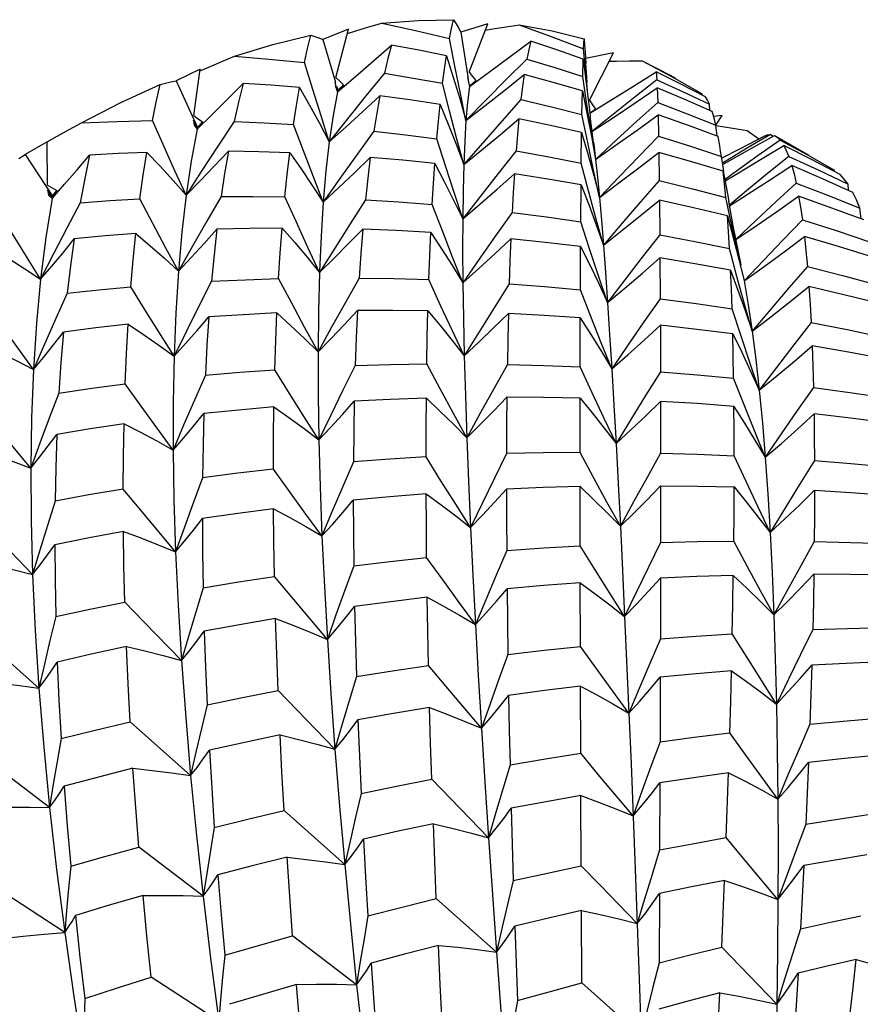
# Model space of a CAD drawing. Units: inches. Extents: x 0.7 to 21.3, y 0.5 to 16.
# Drawn here: x 8.2 to 8.4, y 15.1 to 15.3 of the extents above; entities that cross this region are included whole.
import ezdxf

# ---------------------------------------------------------------- set-up
doc = ezdxf.new("R2010")
doc.units = ezdxf.units.IN
doc.header["$LTSCALE"] = 1.21
doc.header["$MEASUREMENT"] = 0
doc.layers.get('0').update_dxf_attribs({"linetype": 'CONTINUOUS'})
doc.layers.add('AXIS', color=7, linetype='CONTINUOUS')

msp = doc.modelspace()

# ---------------------------------------------------------------- linework, layer by layer
at = {"color": 7, "linetype": 'CONTINUOUS'}
for p, q in [((8.30046, 15.30677), (8.29429, 15.3049)), ((8.29621, 15.29571), (8.30046, 15.30677)), ((8.26869, 15.30554), (8.2628, 15.30319)), ((8.26579, 15.29453), (8.26869, 15.30554)), ((8.29429, 15.3049), (8.29596, 15.29469)), ((8.2628, 15.30319), (8.26568, 15.29349)), ((8.29298, 15.29712), (8.29175, 15.30345)), ((8.32295, 15.29467), (8.32234, 15.30105)), ((8.32272, 15.30035), (8.32282, 15.29884)), ((8.32918, 15.30013), (8.32282, 15.29884)), ((8.3237, 15.28935), (8.32918, 15.30013)), ((8.32215, 15.29476), (8.32226, 15.2987)), ((8.32226, 15.2987), (8.32298, 15.29326)), ((8.32282, 15.29884), (8.32287, 15.29777)), ((8.32315, 15.29341), (8.32287, 15.29777)), ((8.23482, 15.29646), (8.22932, 15.29376)), ((8.23337, 15.28584), (8.23482, 15.29646)), ((8.26579, 15.29453), (8.26667, 15.29368)), ((8.29594, 15.29469), (8.296, 15.29379)), ((8.29607, 15.2938), (8.29594, 15.29469)), ((8.29621, 15.29571), (8.29698, 15.29476)), ((8.29698, 15.29476), (8.29777, 15.29381)), ((8.32311, 15.28835), (8.32215, 15.29476)), ((8.32326, 15.29163), (8.32295, 15.29467)), ((8.22932, 15.29376), (8.23418, 15.28311)), ((8.26561, 15.29347), (8.26569, 15.29245)), ((8.26617, 15.29128), (8.26561, 15.29347)), ((8.26569, 15.29245), (8.26617, 15.29128)), ((8.26596, 15.29253), (8.26624, 15.2916)), ((8.26756, 15.29284), (8.26617, 15.29128)), ((8.26624, 15.2916), (8.26756, 15.29284)), ((8.26667, 15.29368), (8.26756, 15.29284)), ((8.29176, 15.28693), (8.29016, 15.2932)), ((8.296, 15.29379), (8.29627, 15.29245)), ((8.29777, 15.29381), (8.29627, 15.29245)), ((8.2963, 15.29265), (8.29667, 15.29294)), ((8.29706, 15.29326), (8.29777, 15.29381)), ((8.32298, 15.29326), (8.32365, 15.28774)), ((8.26624, 15.2916), (8.26617, 15.29128)), ((8.32197, 15.28604), (8.32207, 15.2915)), ((8.32207, 15.2915), (8.32313, 15.28635)), ((8.34946, 15.29047), (8.34945, 15.29082)), ((8.32409, 15.28203), (8.32311, 15.28835)), ((8.3237, 15.28935), (8.32437, 15.28832)), ((8.32437, 15.28832), (8.32505, 15.28728)), ((8.35119, 15.28699), (8.35111, 15.28841)), ((8.23337, 15.28584), (8.23434, 15.28512)), ((8.32329, 15.27966), (8.32197, 15.28604)), ((8.32313, 15.28635), (8.32414, 15.2811)), ((8.32365, 15.28774), (8.32388, 15.2857)), ((8.32462, 15.27967), (8.32388, 15.2857)), ((8.32403, 15.28662), (8.32505, 15.28728)), ((8.32918, 15.28619), (8.32426, 15.28217)), ((8.33936, 15.286), (8.33947, 15.2811)), ((8.35397, 15.28582), (8.35205, 15.28564)), ((8.35256, 15.28363), (8.35397, 15.28582)), ((8.22904, 15.27322), (8.22391, 15.28467)), ((8.2333, 15.28478), (8.23342, 15.28364)), ((8.23409, 15.28269), (8.2333, 15.28478)), ((8.23342, 15.28364), (8.23409, 15.28269)), ((8.23532, 15.2844), (8.23409, 15.28269)), ((8.23418, 15.28311), (8.23532, 15.2844)), ((8.23434, 15.28512), (8.23532, 15.2844)), ((8.35282, 15.28118), (8.35256, 15.28363)), ((8.35257, 15.28353), (8.35408, 15.28331)), ((8.23418, 15.28311), (8.23409, 15.28269)), ((8.32183, 15.27496), (8.32191, 15.28193)), ((8.32191, 15.28193), (8.32331, 15.27707)), ((8.32414, 15.2811), (8.32509, 15.27581)), ((8.33947, 15.2811), (8.34679, 15.27881)), ((8.35969, 15.28244), (8.36236, 15.28049)), ((8.36502, 15.28153), (8.35992, 15.27851)), ((8.36049, 15.2782), (8.36595, 15.28129)), ((8.36364, 15.28116), (8.36372, 15.2812)), ((8.36372, 15.2812), (8.36434, 15.28144)), ((8.36434, 15.28144), (8.36502, 15.28153)), ((8.36502, 15.28153), (8.36565, 15.28112)), ((8.36595, 15.28129), (8.36613, 15.28119)), ((8.1999, 15.27983), (8.19486, 15.27691)), ((8.19993, 15.26991), (8.1999, 15.27983)), ((8.2908, 15.27436), (8.28883, 15.28054)), ((8.34679, 15.27881), (8.35381, 15.27651)), ((8.19344, 15.27603), (8.19486, 15.27691)), ((8.19486, 15.27691), (8.20111, 15.26746)), ((8.33953, 15.27743), (8.33962, 15.27101)), ((8.35381, 15.27651), (8.35364, 15.2777)), ((8.35992, 15.27851), (8.3548, 15.2754)), ((8.35506, 15.27516), (8.36049, 15.2782)), ((8.32349, 15.26864), (8.32183, 15.27496)), ((8.35434, 15.27314), (8.35381, 15.27651)), ((8.3548, 15.2754), (8.35407, 15.27494)), ((8.35411, 15.27464), (8.35506, 15.27516)), ((8.23159, 15.26762), (8.22904, 15.27322)), ((8.35726, 15.27316), (8.35465, 15.27125)), ((8.37967, 15.27303), (8.37966, 15.27338)), ((8.19993, 15.26991), (8.20205, 15.26873)), ((8.32171, 15.2616), (8.32178, 15.27005)), ((8.32178, 15.27005), (8.32352, 15.26552)), ((8.38286, 15.26872), (8.38276, 15.27014)), ((8.19998, 15.26887), (8.20016, 15.26765)), ((8.20101, 15.26693), (8.19998, 15.26887)), ((8.20016, 15.26765), (8.20101, 15.26693)), ((8.20205, 15.26873), (8.20101, 15.26693)), ((8.20111, 15.26746), (8.20205, 15.26873)), ((8.35953, 15.26861), (8.35566, 15.26536)), ((8.20111, 15.26746), (8.20101, 15.26693)), ((8.20741, 15.26592), (8.20435, 15.26013)), ((8.22692, 15.25571), (8.22104, 15.2668)), ((8.29012, 15.25952), (8.28779, 15.26556)), ((8.33968, 15.2665), (8.33975, 15.25861)), ((8.35622, 15.26066), (8.35485, 15.26709)), ((8.35651, 15.26068), (8.3555, 15.26624)), ((8.38571, 15.26222), (8.38543, 15.26467)), ((8.32374, 15.25537), (8.32171, 15.2616)), ((8.3583, 15.25174), (8.35651, 15.26068)), ((8.22983, 15.25029), (8.22692, 15.25571)), ((8.32162, 15.24606), (8.32167, 15.25591)), ((8.35738, 15.24909), (8.35566, 15.25545)), ((8.33979, 15.25331), (8.33985, 15.24401)), ((8.35779, 15.25306), (8.35902, 15.24806)), ((8.35592, 15.25049), (8.3576, 15.24593)), ((8.20446, 15.24524), (8.20184, 15.23946)), ((8.32401, 15.23997), (8.32162, 15.24606)), ((8.35831, 15.23542), (8.35626, 15.24168)), ((8.32157, 15.22845), (8.3216, 15.23963)), ((8.33988, 15.23796), (8.33991, 15.22734)), ((8.35902, 15.21976), (8.35662, 15.22587)), ((8.32155, 15.20891), (8.32156, 15.22132)), ((8.33993, 15.22057), (8.33994, 15.20873)), ((8.25895, 15.19483), (8.25153, 15.20507)), ((8.32157, 15.18757), (8.32155, 15.2011)), ((8.33994, 15.20127), (8.33993, 15.18833)), ((8.26262, 15.18982), (8.25895, 15.19483)), ((8.33992, 15.18021), (8.33989, 15.16631)), ((8.32162, 15.16461), (8.32158, 15.17912)), ((8.33173, 15.17145), (8.33271, 15.14935)), ((8.19799, 15.15509), (8.18426, 15.16731)), ((8.32904, 15.15437), (8.32162, 15.16461)), ((8.33987, 15.15756), (8.33982, 15.14284)), ((8.3217, 15.1402), (8.32164, 15.15554)), ((8.33271, 15.14935), (8.32904, 15.15437)), ((8.33271, 15.14935), (8.3332, 15.13779)), ((8.23264, 15.13509), (8.2188, 15.14741)), ((8.20044, 15.12779), (8.18582, 15.13896)), ((8.3332, 15.13779), (8.33415, 15.11373)), ((8.35494, 15.12095), (8.35546, 15.13575)), ((8.20128, 15.13312), (8.20044, 15.12779)), ((8.33978, 15.13348), (8.33971, 15.11812)), ((8.32182, 15.11451), (8.32174, 15.13053)), ((8.26782, 15.11478), (8.25398, 15.1271)), ((8.30583, 15.12764), (8.30631, 15.11113)), ((8.23549, 15.10756), (8.22081, 15.11877)), ((8.33415, 15.11373), (8.33508, 15.0886)), ((8.35391, 15.0959), (8.35456, 15.11118)), ((8.20388, 15.09931), (8.18845, 15.10934)), ((8.33967, 15.10816), (8.33958, 15.09235)), ((8.30247, 15.09477), (8.28872, 15.10702)), ((8.32196, 15.08776), (8.32187, 15.10427)), ((8.30665, 15.1007), (8.30725, 15.08372)), ((8.37191, 15.10009), (8.37006, 15.09434)), ((8.27054, 15.08732), (8.2559, 15.0985)), ((8.3665, 15.08288), (8.35391, 15.0959)), ((8.27138, 15.09266), (8.27054, 15.08732)), ((8.33958, 15.09235), (8.33818, 15.08678)), ((8.37134, 15.08997), (8.37045, 15.07529)), ((8.23906, 15.079), (8.22362, 15.08904)), ((8.33553, 15.07569), (8.32196, 15.08776)), ((8.33508, 15.0886), (8.33597, 15.06258)), ((8.35267, 15.06991), (8.35344, 15.08548))]:
    msp.add_line(p, q, dxfattribs=at)
for points in [[(8.26844, 15.30461), (8.27033, 15.30518), (8.2733, 15.30606), (8.27627, 15.30692)], [(8.27627, 15.30692), (8.28455, 15.30758), (8.29265, 15.30773)], [(8.27627, 15.30692), (8.284, 15.30527), (8.29175, 15.30345)], [(8.29175, 15.30345), (8.29219, 15.30568), (8.29265, 15.30773)], [(8.29265, 15.30773), (8.29323, 15.30681), (8.29377, 15.30587), (8.29429, 15.3049)], [(8.29991, 15.30535), (8.30166, 15.30564), (8.30464, 15.30611), (8.30761, 15.30656)], [(8.30761, 15.30656), (8.31496, 15.30389), (8.32234, 15.30105)], [(8.30761, 15.30656), (8.31515, 15.3052), (8.32245, 15.30332)], [(8.24263, 15.29939), (8.25139, 15.30206), (8.26007, 15.30422)], [(8.2586, 15.29793), (8.25932, 15.30117), (8.26007, 15.30422)], [(8.26007, 15.30422), (8.26101, 15.30392), (8.26192, 15.30357), (8.2628, 15.30319)], [(8.26617, 15.29128), (8.27024, 15.29475), (8.27436, 15.29831), (8.27851, 15.30193)], [(8.27851, 15.30193), (8.27769, 15.29883), (8.2769, 15.29548)], [(8.29105, 15.29944), (8.28476, 15.30074), (8.27851, 15.30193)], [(8.29627, 15.29245), (8.30089, 15.29584), (8.30557, 15.2993), (8.31028, 15.30283)], [(8.31028, 15.30283), (8.30984, 15.30088), (8.30941, 15.2987)], [(8.32226, 15.2987), (8.31628, 15.30082), (8.31028, 15.30283)], [(8.32234, 15.30105), (8.32239, 15.30227), (8.32245, 15.30332)], [(8.32245, 15.30332), (8.3226, 15.30185), (8.32272, 15.30035)], [(8.23476, 15.29602), (8.23682, 15.29692), (8.23973, 15.29816), (8.24263, 15.29939)], [(8.24263, 15.29939), (8.25052, 15.29875), (8.2586, 15.29793)], [(8.29016, 15.2932), (8.29059, 15.29644), (8.29105, 15.29944)], [(8.29105, 15.29944), (8.29258, 15.29462), (8.29407, 15.28971), (8.2955, 15.28474)], [(8.26429, 15.27984), (8.2624, 15.28578), (8.2605, 15.29182), (8.2586, 15.29793)], [(8.2955, 15.28474), (8.29424, 15.29088), (8.29298, 15.29712)], [(8.30941, 15.2987), (8.30475, 15.29411), (8.30011, 15.28945), (8.2955, 15.28474)], [(8.30941, 15.2987), (8.31578, 15.29678), (8.32215, 15.29476)], [(8.32822, 15.29824), (8.32986, 15.29827), (8.33279, 15.29831), (8.3357, 15.29832)], [(8.3357, 15.29832), (8.34255, 15.29466), (8.34945, 15.29082)], [(8.3357, 15.29832), (8.34226, 15.29497), (8.34331, 15.29437)], [(8.2769, 15.29548), (8.27267, 15.29032), (8.26846, 15.2851), (8.26429, 15.27984)], [(8.2769, 15.29548), (8.28348, 15.2944), (8.29016, 15.2932)], [(8.2955, 15.28474), (8.29989, 15.28814), (8.30435, 15.29164), (8.30882, 15.2952)], [(8.30882, 15.2952), (8.30843, 15.29246), (8.30806, 15.28947)], [(8.32207, 15.2915), (8.31543, 15.29341), (8.30882, 15.2952)], [(8.3238, 15.28637), (8.32858, 15.28932), (8.33375, 15.29255), (8.33895, 15.29584)], [(8.33895, 15.29584), (8.33902, 15.29501), (8.33908, 15.294)], [(8.35017, 15.29009), (8.34454, 15.29303), (8.33895, 15.29584)], [(8.20772, 15.2842), (8.21669, 15.28878), (8.22567, 15.2929)], [(8.22391, 15.28467), (8.22477, 15.28887), (8.22567, 15.2929)], [(8.22567, 15.2929), (8.22692, 15.29324), (8.22814, 15.29352), (8.22932, 15.29376)], [(8.23409, 15.28269), (8.23756, 15.2861), (8.24107, 15.28959), (8.24459, 15.29315)], [(8.24459, 15.29315), (8.24354, 15.28889), (8.24256, 15.28444)], [(8.25749, 15.29228), (8.25102, 15.29277), (8.24459, 15.29315)], [(8.25611, 15.28379), (8.25678, 15.28815), (8.25749, 15.29228)], [(8.25749, 15.29228), (8.25981, 15.28822), (8.26208, 15.28407), (8.26429, 15.27984)], [(8.29627, 15.29245), (8.29585, 15.2889), (8.2955, 15.28474)], [(8.33908, 15.294), (8.33413, 15.29014), (8.32918, 15.28619)], [(8.33908, 15.294), (8.3451, 15.29125), (8.35111, 15.28841)], [(8.26617, 15.29128), (8.26517, 15.28587), (8.26429, 15.27984)], [(8.26429, 15.27984), (8.26811, 15.28325), (8.27197, 15.28675), (8.27585, 15.29033)], [(8.27585, 15.29033), (8.27515, 15.28641), (8.27449, 15.28225)], [(8.28959, 15.28834), (8.2827, 15.28939), (8.27585, 15.29033)], [(8.32426, 15.28217), (8.32917, 15.28542), (8.33415, 15.28876), (8.33917, 15.29216)], [(8.33917, 15.29216), (8.33923, 15.29054), (8.33928, 15.28879)], [(8.35172, 15.28675), (8.34546, 15.2895), (8.33917, 15.29216)], [(8.35111, 15.28841), (8.35065, 15.28935), (8.35017, 15.29009)], [(8.28883, 15.28054), (8.2892, 15.28456), (8.28959, 15.28834)], [(8.28959, 15.28834), (8.29143, 15.28386), (8.29324, 15.27928), (8.29499, 15.27464)], [(8.30806, 15.28947), (8.30368, 15.28458), (8.29932, 15.27963), (8.29499, 15.27464)], [(8.30806, 15.28947), (8.31501, 15.28781), (8.32197, 15.28604)], [(8.33928, 15.28879), (8.33454, 15.28453), (8.3298, 15.2802), (8.32509, 15.27581)], [(8.33928, 15.28879), (8.34599, 15.28624), (8.35256, 15.28363)], [(8.29499, 15.27464), (8.29337, 15.28073), (8.29176, 15.28693)], [(8.32509, 15.27581), (8.3298, 15.27913), (8.33456, 15.28253), (8.33936, 15.286)], [(8.35308, 15.28109), (8.34629, 15.28358), (8.33936, 15.286)], [(8.35256, 15.28363), (8.35215, 15.28529), (8.35172, 15.28675)], [(8.1999, 15.27982), (8.20215, 15.2811), (8.20493, 15.28265), (8.20772, 15.2842)], [(8.20772, 15.2842), (8.21588, 15.28451), (8.22391, 15.28467)], [(8.24256, 15.28444), (8.23886, 15.27888), (8.23519, 15.27326), (8.23159, 15.26762)], [(8.24256, 15.28444), (8.24939, 15.28416), (8.25611, 15.28379)], [(8.26291, 15.26605), (8.26065, 15.27187), (8.25838, 15.2778), (8.25611, 15.28379)], [(8.29499, 15.27464), (8.29915, 15.27803), (8.30335, 15.28152), (8.30758, 15.28507)], [(8.2955, 15.28474), (8.29521, 15.27999), (8.29499, 15.27464)], [(8.30758, 15.28507), (8.30725, 15.28154), (8.30693, 15.27777)], [(8.32191, 15.28193), (8.31477, 15.28356), (8.30758, 15.28507)], [(8.35408, 15.28331), (8.35689, 15.28289), (8.35969, 15.28244)], [(8.23409, 15.28269), (8.23275, 15.27545), (8.23159, 15.26762)], [(8.27449, 15.28225), (8.2706, 15.2769), (8.26673, 15.27149), (8.26291, 15.26605)], [(8.27449, 15.28225), (8.28172, 15.28145), (8.28883, 15.28054)], [(8.33947, 15.2811), (8.33496, 15.27651), (8.33045, 15.27185), (8.32596, 15.26715)], [(8.35364, 15.2777), (8.35345, 15.27894), (8.35308, 15.28109)], [(8.35388, 15.27613), (8.35803, 15.27825), (8.36372, 15.2812)], [(8.36613, 15.28119), (8.3666, 15.28086), (8.36722, 15.28023)], [(8.26429, 15.27984), (8.26354, 15.27323), (8.26291, 15.26605)], [(8.32597, 15.26715), (8.32462, 15.27334), (8.32329, 15.27966)], [(8.32462, 15.27967), (8.32467, 15.27929), (8.32509, 15.27582)], [(8.35469, 15.27095), (8.35748, 15.27261), (8.36274, 15.27579), (8.36804, 15.27903)], [(8.36722, 15.28023), (8.36225, 15.27674), (8.35726, 15.27316)], [(8.36722, 15.28023), (8.37347, 15.27685), (8.37966, 15.27338)], [(8.36804, 15.27903), (8.36863, 15.27786), (8.36919, 15.27651)], [(8.38094, 15.27236), (8.37451, 15.27575), (8.36804, 15.27903)], [(8.20101, 15.26693), (8.20384, 15.27013), (8.2067, 15.27342), (8.20957, 15.27677)], [(8.20957, 15.27677), (8.20845, 15.27147), (8.20741, 15.26592)], [(8.22261, 15.27743), (8.21606, 15.27715), (8.20957, 15.27677)], [(8.22104, 15.2668), (8.2218, 15.27223), (8.22261, 15.27743)], [(8.22261, 15.27743), (8.22564, 15.27426), (8.22864, 15.27098), (8.23159, 15.26762)], [(8.23159, 15.26762), (8.23478, 15.27089), (8.23801, 15.27426), (8.24125, 15.27769)], [(8.24125, 15.27769), (8.24039, 15.2726), (8.2396, 15.26736)], [(8.25525, 15.27736), (8.24822, 15.27758), (8.24125, 15.27769)], [(8.25415, 15.2673), (8.25467, 15.27241), (8.25525, 15.27736)], [(8.25525, 15.27736), (8.25784, 15.27368), (8.2604, 15.2699), (8.26291, 15.26605)], [(8.30693, 15.27777), (8.30285, 15.27264), (8.29879, 15.26746), (8.29476, 15.26225)], [(8.30693, 15.27777), (8.31443, 15.27642), (8.32183, 15.27496)], [(8.32331, 15.27707), (8.32466, 15.27214), (8.32597, 15.26715)], [(8.32596, 15.26715), (8.33044, 15.27048), (8.33498, 15.27392), (8.33953, 15.27743)], [(8.35424, 15.27312), (8.34704, 15.27529), (8.33953, 15.27743)], [(8.26291, 15.26605), (8.26647, 15.26937), (8.27006, 15.27278), (8.27366, 15.27627)], [(8.27366, 15.27627), (8.27309, 15.27153), (8.27257, 15.26662)], [(8.28838, 15.27488), (8.28106, 15.27563), (8.27366, 15.27627)], [(8.28779, 15.26556), (8.28807, 15.27034), (8.28838, 15.27488)], [(8.28838, 15.27488), (8.29055, 15.27075), (8.29268, 15.26653), (8.29476, 15.26225)], [(8.29476, 15.26225), (8.29278, 15.26825), (8.2908, 15.27436)], [(8.29499, 15.27464), (8.29484, 15.26872), (8.29476, 15.26225)], [(8.32509, 15.27582), (8.32552, 15.27177), (8.32596, 15.26715)], [(8.35569, 15.26519), (8.35972, 15.26777), (8.36479, 15.27105), (8.36988, 15.2744)], [(8.36919, 15.27651), (8.36437, 15.2726), (8.35953, 15.26861)], [(8.36919, 15.27651), (8.37593, 15.27341), (8.38276, 15.27014)], [(8.36988, 15.2744), (8.3704, 15.2725), (8.37088, 15.27041)], [(8.38385, 15.26828), (8.3769, 15.27139), (8.36988, 15.2744)], [(8.29476, 15.26225), (8.29866, 15.26559), (8.3026, 15.26902), (8.30655, 15.27254)], [(8.30655, 15.27254), (8.30628, 15.26824), (8.30604, 15.26371)], [(8.32178, 15.27005), (8.31421, 15.27134), (8.30655, 15.27254)], [(8.35485, 15.26709), (8.35455, 15.27028), (8.35424, 15.27312)], [(8.35424, 15.27312), (8.3552, 15.26795), (8.3555, 15.26624)], [(8.38276, 15.27014), (8.38189, 15.27133), (8.38094, 15.27236)], [(8.33962, 15.27101), (8.33536, 15.26613), (8.3311, 15.2612), (8.32688, 15.25624)], [(8.33962, 15.27101), (8.34725, 15.26911), (8.35485, 15.26709)], [(8.37088, 15.27041), (8.36624, 15.26614), (8.3616, 15.26179), (8.35714, 15.25756)], [(8.37088, 15.27041), (8.37827, 15.26756), (8.38543, 15.26467)], [(8.23159, 15.26762), (8.23061, 15.25923), (8.22983, 15.25029)], [(8.32688, 15.25624), (8.32518, 15.26238), (8.32349, 15.26864)], [(8.38543, 15.26467), (8.38467, 15.26656), (8.38385, 15.26828)], [(8.20101, 15.26693), (8.19957, 15.25797), (8.19838, 15.24844)], [(8.20741, 15.26592), (8.21419, 15.26641), (8.22104, 15.2668)], [(8.2396, 15.26736), (8.23631, 15.2617), (8.23304, 15.256), (8.22983, 15.25029)], [(8.2396, 15.26736), (8.24684, 15.26738), (8.25415, 15.2673)], [(8.26205, 15.25002), (8.25943, 15.2557), (8.25679, 15.26147), (8.25415, 15.2673)], [(8.27257, 15.26662), (8.26903, 15.26113), (8.26552, 15.25558), (8.26205, 15.25002)], [(8.26291, 15.26605), (8.26242, 15.2583), (8.26207, 15.25031)], [(8.27257, 15.26662), (8.28015, 15.26615), (8.28779, 15.26556)], [(8.32352, 15.26552), (8.32522, 15.2609), (8.32688, 15.25624)], [(8.32596, 15.26715), (8.32642, 15.26197), (8.32688, 15.25624)], [(8.32688, 15.25624), (8.33111, 15.25957), (8.33538, 15.263), (8.33968, 15.2665)], [(8.35519, 15.2629), (8.34744, 15.26476), (8.33968, 15.2665)], [(8.35714, 15.25753), (8.36176, 15.26067), (8.3666, 15.26402), (8.37146, 15.26744)], [(8.37146, 15.26744), (8.37189, 15.26488), (8.37231, 15.262)], [(8.38633, 15.26199), (8.37907, 15.26472), (8.37146, 15.26744)], [(8.19838, 15.24844), (8.19197, 15.25879), (8.18873, 15.26406)], [(8.30604, 15.26371), (8.30227, 15.25839), (8.29851, 15.25303), (8.2948, 15.24765)], [(8.30604, 15.26371), (8.31386, 15.26272), (8.32171, 15.2616)], [(8.29476, 15.26225), (8.29474, 15.25521), (8.2948, 15.24765)], [(8.35566, 15.25545), (8.35543, 15.25934), (8.35519, 15.2629)], [(8.35519, 15.2629), (8.35651, 15.25802), (8.35779, 15.25306)], [(8.37231, 15.262), (8.36787, 15.2574), (8.36344, 15.25275), (8.35902, 15.24806)], [(8.37231, 15.262), (8.37999, 15.25955), (8.38764, 15.25699)], [(8.20435, 15.26013), (8.20133, 15.25429), (8.19838, 15.24844)], [(8.2201, 15.25889), (8.21309, 15.25833), (8.20607, 15.25767)], [(8.21897, 15.24671), (8.2195, 15.25291), (8.2201, 15.25889)], [(8.2201, 15.25889), (8.22338, 15.25612), (8.22663, 15.25325), (8.22983, 15.25029)], [(8.22983, 15.25029), (8.23275, 15.2534), (8.23569, 15.2566), (8.23864, 15.25987)], [(8.23864, 15.25987), (8.23799, 15.25404), (8.23742, 15.248)], [(8.25352, 15.26015), (8.24607, 15.26007), (8.23864, 15.25987)], [(8.25272, 15.24859), (8.25309, 15.25442), (8.25352, 15.26015)], [(8.25352, 15.26015), (8.2564, 15.25686), (8.25925, 15.25348), (8.26205, 15.25002)], [(8.26205, 15.25002), (8.26533, 15.25322), (8.26864, 15.25651), (8.27195, 15.25988)], [(8.27195, 15.25988), (8.27151, 15.25432), (8.27114, 15.24873)], [(8.28746, 15.25915), (8.27958, 15.25958), (8.27195, 15.25988)], [(8.28702, 15.24837), (8.28723, 15.25386), (8.28746, 15.25915)], [(8.28746, 15.25915), (8.28994, 15.2554), (8.29239, 15.25155), (8.2948, 15.24765)], [(8.2948, 15.24765), (8.29246, 15.25353), (8.29012, 15.25952)], [(8.33975, 15.25861), (8.33576, 15.2535), (8.33177, 15.24834), (8.32782, 15.24316)], [(8.33975, 15.25861), (8.34772, 15.25709), (8.35566, 15.25545)], [(8.35835, 15.25104), (8.35761, 15.2543), (8.35622, 15.26066)], [(8.19838, 15.24844), (8.20093, 15.25144), (8.2035, 15.25452), (8.20607, 15.25767)], [(8.20607, 15.25767), (8.20521, 15.25153), (8.20446, 15.24524)], [(8.2948, 15.24765), (8.29843, 15.2509), (8.30209, 15.25426), (8.30575, 15.25769)], [(8.30575, 15.25769), (8.30555, 15.25265), (8.30538, 15.2474)], [(8.32167, 15.25591), (8.31356, 15.25688), (8.30575, 15.25769)], [(8.35902, 15.24806), (8.36356, 15.25135), (8.36816, 15.25474), (8.37278, 15.25821)], [(8.37278, 15.25821), (8.37312, 15.25492), (8.37345, 15.25136)], [(8.38836, 15.25352), (8.38058, 15.25592), (8.37278, 15.25821)], [(8.18746, 15.25536), (8.19113, 15.25316), (8.19478, 15.25085), (8.19838, 15.24844)], [(8.32167, 15.25591), (8.32376, 15.25174), (8.32581, 15.24748), (8.32782, 15.24316)], [(8.32782, 15.24316), (8.32578, 15.24921), (8.32374, 15.25537)], [(8.32688, 15.25624), (8.32734, 15.24996), (8.32782, 15.24316)], [(8.32782, 15.24316), (8.33178, 15.24644), (8.33578, 15.24984), (8.33979, 15.25331)], [(8.35592, 15.25049), (8.34777, 15.25197), (8.33979, 15.25331)], [(8.22983, 15.25029), (8.22924, 15.24082), (8.22884, 15.23085)], [(8.26205, 15.25002), (8.26182, 15.2412), (8.26172, 15.23189)], [(8.35626, 15.24168), (8.3561, 15.24623), (8.35592, 15.25049)], [(8.37345, 15.25136), (8.36924, 15.24649), (8.36504, 15.24156), (8.36086, 15.23662)], [(8.37345, 15.25136), (8.38144, 15.24932), (8.38939, 15.24716)], [(8.19838, 15.24844), (8.19744, 15.2384), (8.19675, 15.22785)], [(8.23742, 15.248), (8.23452, 15.24231), (8.23166, 15.23658), (8.22884, 15.23085)], [(8.23742, 15.248), (8.24515, 15.24835), (8.25272, 15.24859)], [(8.26172, 15.23189), (8.25873, 15.23738), (8.25573, 15.24296), (8.25272, 15.24859)], [(8.27114, 15.24873), (8.26797, 15.24315), (8.26482, 15.23752), (8.26172, 15.23189)], [(8.27114, 15.24873), (8.27906, 15.24861), (8.28702, 15.24837)], [(8.29511, 15.23094), (8.29243, 15.23666), (8.28972, 15.24248), (8.28702, 15.24837)], [(8.2948, 15.24765), (8.29492, 15.23955), (8.29511, 15.23094)], [(8.30538, 15.2474), (8.30193, 15.24195), (8.2985, 15.23644), (8.29511, 15.23094)], [(8.30538, 15.2474), (8.31343, 15.2468), (8.32162, 15.24606)], [(8.36086, 15.23662), (8.35911, 15.24279), (8.35738, 15.24909)], [(8.35902, 15.24806), (8.35997, 15.2426), (8.36086, 15.23662)], [(8.20446, 15.24524), (8.2117, 15.24603), (8.21897, 15.24671)], [(8.22884, 15.23085), (8.22228, 15.24136), (8.21897, 15.24671)], [(8.3576, 15.24593), (8.35925, 15.2413), (8.36086, 15.23662)], [(8.36086, 15.23662), (8.36513, 15.2399), (8.36946, 15.2433), (8.3738, 15.24678)], [(8.3738, 15.24678), (8.37406, 15.24279), (8.37429, 15.23857)], [(8.38993, 15.24292), (8.38181, 15.24493), (8.3738, 15.24678)], [(8.32782, 15.24316), (8.3283, 15.23584), (8.32878, 15.22802)], [(8.33985, 15.24401), (8.33614, 15.23872), (8.33244, 15.23337), (8.32878, 15.22802)], [(8.33985, 15.24401), (8.34808, 15.2429), (8.35626, 15.24168)], [(8.19675, 15.22785), (8.18962, 15.23773), (8.18602, 15.24276)], [(8.25231, 15.24076), (8.24461, 15.24036), (8.23677, 15.23984)], [(8.25184, 15.22779), (8.25206, 15.23445), (8.25231, 15.24076)], [(8.25231, 15.24076), (8.25547, 15.23789), (8.25861, 15.23492), (8.26172, 15.23189)], [(8.26172, 15.23189), (8.26471, 15.23493), (8.26772, 15.23806), (8.27073, 15.24128)], [(8.27073, 15.24128), (8.27045, 15.2351), (8.27022, 15.22873)], [(8.28681, 15.24124), (8.27878, 15.24131), (8.27073, 15.24128)], [(8.28656, 15.2291), (8.28667, 15.23527), (8.28681, 15.24124)], [(8.28681, 15.24124), (8.28961, 15.23788), (8.29238, 15.23444), (8.29511, 15.23094)], [(8.29511, 15.23094), (8.29845, 15.23408), (8.30182, 15.23732), (8.30519, 15.24065)], [(8.30519, 15.24065), (8.30506, 15.23493), (8.30495, 15.229)], [(8.3216, 15.23963), (8.31333, 15.2402), (8.30519, 15.24065)], [(8.20184, 15.23946), (8.19926, 15.23365), (8.19675, 15.22785)], [(8.22884, 15.23085), (8.23148, 15.23376), (8.23412, 15.23677), (8.23677, 15.23984)], [(8.23677, 15.23984), (8.23635, 15.23343), (8.236, 15.22654)], [(8.3216, 15.23963), (8.32403, 15.23584), (8.32643, 15.23196), (8.32878, 15.22802)], [(8.32878, 15.22802), (8.3264, 15.23394), (8.32401, 15.23997)], [(8.37429, 15.23857), (8.37034, 15.23347), (8.36638, 15.22832), (8.36247, 15.22316)], [(8.37429, 15.23857), (8.3825, 15.23697), (8.39066, 15.23526)], [(8.19675, 15.22785), (8.19902, 15.23061), (8.20129, 15.23345), (8.20357, 15.23636)], [(8.20357, 15.23636), (8.20301, 15.22946), (8.20255, 15.22247)], [(8.21836, 15.23818), (8.21095, 15.23732), (8.20357, 15.23636)], [(8.21769, 15.22456), (8.21799, 15.23147), (8.21836, 15.23818)], [(8.21836, 15.23818), (8.22188, 15.23582), (8.22538, 15.23338), (8.22884, 15.23085)], [(8.32878, 15.22802), (8.33245, 15.23123), (8.33616, 15.23456), (8.33988, 15.23796)], [(8.35642, 15.23596), (8.34823, 15.23701), (8.33988, 15.23796)], [(8.36086, 15.23662), (8.36169, 15.23013), (8.36247, 15.22316)], [(8.35662, 15.22587), (8.35653, 15.23106), (8.35642, 15.23596)], [(8.35642, 15.23596), (8.35847, 15.23177), (8.36049, 15.22749), (8.36247, 15.22316)], [(8.36247, 15.22316), (8.36039, 15.22923), (8.35831, 15.23542)], [(8.18522, 15.2335), (8.18908, 15.23172), (8.19294, 15.22983), (8.19675, 15.22785)], [(8.26172, 15.23189), (8.26174, 15.22207), (8.2619, 15.21176)], [(8.36247, 15.22316), (8.36645, 15.22642), (8.37049, 15.22978), (8.37453, 15.23324)], [(8.37453, 15.23324), (8.3747, 15.22859), (8.37484, 15.22376)], [(8.39101, 15.23027), (8.38286, 15.2318), (8.37453, 15.23324)], [(8.22884, 15.23085), (8.22864, 15.22037), (8.22863, 15.20944)], [(8.29511, 15.23094), (8.29537, 15.22184), (8.2957, 15.21226)], [(8.19675, 15.22785), (8.19632, 15.2168), (8.19614, 15.20531)], [(8.236, 15.22654), (8.24389, 15.22722), (8.25184, 15.22779)], [(8.2619, 15.21176), (8.25857, 15.21703), (8.25521, 15.22239), (8.25184, 15.22779)], [(8.27022, 15.22873), (8.26742, 15.22309), (8.26464, 15.21742), (8.2619, 15.21176)], [(8.27022, 15.22873), (8.27837, 15.22896), (8.28656, 15.2291)], [(8.2957, 15.21226), (8.29267, 15.21779), (8.28961, 15.22341), (8.28656, 15.2291)], [(8.30495, 15.229), (8.30184, 15.22344), (8.29875, 15.21785), (8.2957, 15.21226)], [(8.30495, 15.229), (8.31325, 15.22878), (8.32157, 15.22845)], [(8.32976, 15.21093), (8.32704, 15.21668), (8.3243, 15.22254), (8.32157, 15.22845)], [(8.32878, 15.22802), (8.32927, 15.21971), (8.32976, 15.21093)], [(8.33991, 15.22734), (8.33651, 15.2219), (8.33311, 15.21642), (8.32976, 15.21093)], [(8.33991, 15.22734), (8.34826, 15.22666), (8.35662, 15.22587)], [(8.236, 15.22654), (8.2335, 15.22086), (8.23104, 15.21514), (8.22863, 15.20944)], [(8.20255, 15.22247), (8.21008, 15.22356), (8.21769, 15.22456)], [(8.22863, 15.20944), (8.22136, 15.21947), (8.21769, 15.22456)], [(8.36247, 15.22316), (8.36318, 15.21569), (8.36383, 15.20779)], [(8.37484, 15.22376), (8.37115, 15.21847), (8.36747, 15.21313), (8.36383, 15.20779)], [(8.37484, 15.22376), (8.38313, 15.22262), (8.39143, 15.22137)], [(8.20255, 15.22247), (8.20036, 15.21676), (8.19822, 15.21103), (8.19614, 15.20531)], [(8.2619, 15.21176), (8.2646, 15.21462), (8.2673, 15.21757), (8.27001, 15.2206)], [(8.27001, 15.2206), (8.26989, 15.21382), (8.26981, 15.20677)], [(8.28646, 15.22128), (8.27821, 15.22099), (8.27001, 15.2206)], [(8.28639, 15.20788), (8.28641, 15.21467), (8.28646, 15.22128)], [(8.28646, 15.22128), (8.28956, 15.21836), (8.29265, 15.21534), (8.2957, 15.21226)], [(8.2957, 15.21226), (8.29874, 15.21526), (8.30179, 15.21836), (8.30485, 15.22154)], [(8.30485, 15.22154), (8.30479, 15.21518), (8.30476, 15.20864)], [(8.32156, 15.22132), (8.31319, 15.22148), (8.30485, 15.22154)], [(8.32156, 15.22132), (8.32432, 15.21793), (8.32706, 15.21446), (8.32976, 15.21093)], [(8.32976, 15.21093), (8.33313, 15.21405), (8.33653, 15.21726), (8.33993, 15.22057)], [(8.35669, 15.21943), (8.34831, 15.22006), (8.33993, 15.22057)], [(8.19614, 15.20531), (8.18832, 15.21466), (8.18436, 15.21941)], [(8.25166, 15.21932), (8.24363, 15.21859), (8.23566, 15.21776)], [(8.25153, 15.20507), (8.25157, 15.21234), (8.25166, 15.21932)], [(8.25166, 15.21932), (8.25509, 15.21689), (8.25852, 15.21436), (8.2619, 15.21176)], [(8.35675, 15.20814), (8.35673, 15.21387), (8.35669, 15.21943)], [(8.35669, 15.21943), (8.3591, 15.21562), (8.36149, 15.21173), (8.36383, 15.20779)], [(8.36383, 15.20779), (8.36143, 15.21372), (8.35902, 15.21976)], [(8.22863, 15.20944), (8.23097, 15.21213), (8.23332, 15.21491), (8.23566, 15.21776)], [(8.23566, 15.21776), (8.23548, 15.2107), (8.23536, 15.20314)], [(8.36383, 15.20779), (8.36751, 15.21098), (8.37124, 15.21429), (8.37497, 15.2177)], [(8.37497, 15.2177), (8.37504, 15.21245), (8.37509, 15.20704)], [(8.3916, 15.21566), (8.38333, 15.21673), (8.37497, 15.2177)], [(8.21742, 15.21544), (8.20971, 15.21428), (8.20208, 15.21303)], [(8.21724, 15.2005), (8.21729, 15.20805), (8.21742, 15.21544)], [(8.21742, 15.21544), (8.22117, 15.21353), (8.22492, 15.21153), (8.22863, 15.20944)], [(8.19614, 15.20531), (8.19812, 15.2078), (8.20011, 15.21038), (8.20208, 15.21303)], [(8.20208, 15.21303), (8.20183, 15.20547), (8.20167, 15.1978)], [(8.2619, 15.21176), (8.2622, 15.20102), (8.26262, 15.18982)], [(8.2957, 15.21226), (8.29609, 15.20223), (8.29655, 15.19176)], [(8.184, 15.20964), (8.18806, 15.20829), (8.19212, 15.20684), (8.19614, 15.20531)], [(8.22863, 15.20944), (8.22882, 15.19806), (8.2292, 15.18622)], [(8.32976, 15.21093), (8.33025, 15.2017), (8.33075, 15.19203)], [(8.28639, 15.20788), (8.27808, 15.20737), (8.26981, 15.20677)], [(8.29655, 15.19176), (8.29319, 15.19706), (8.28979, 15.20244), (8.28639, 15.20788)], [(8.30476, 15.20864), (8.30199, 15.20303), (8.29925, 15.19739), (8.29655, 15.19176)], [(8.32155, 15.20891), (8.31314, 15.20882), (8.30476, 15.20864)], [(8.33075, 15.19203), (8.3277, 15.19757), (8.32462, 15.20321), (8.32155, 15.20891)], [(8.33994, 15.20873), (8.33685, 15.20318), (8.33378, 15.1976), (8.33075, 15.19203)], [(8.33994, 15.20873), (8.34832, 15.20849), (8.35675, 15.20814)], [(8.36494, 15.19062), (8.36222, 15.19637), (8.35948, 15.20223), (8.35675, 15.20814)], [(8.36383, 15.20779), (8.36442, 15.19943), (8.36494, 15.19062)], [(8.37509, 15.20704), (8.37169, 15.20159), (8.3683, 15.19611), (8.36494, 15.19062)], [(8.37509, 15.20704), (8.38339, 15.20637), (8.39171, 15.2056)], [(8.19614, 15.20531), (8.19622, 15.19335), (8.19655, 15.181)], [(8.25153, 15.20507), (8.24342, 15.20415), (8.23536, 15.20314)], [(8.26981, 15.20677), (8.26738, 15.20113), (8.26497, 15.19547), (8.26262, 15.18982)], [(8.23536, 15.20314), (8.23327, 15.19751), (8.23121, 15.19186), (8.2292, 15.18622)], [(8.21724, 15.2005), (8.20942, 15.1992), (8.20167, 15.1978)], [(8.2292, 15.18622), (8.22125, 15.19569), (8.21724, 15.2005)], [(8.29655, 15.19176), (8.29928, 15.19458), (8.30201, 15.19751), (8.30475, 15.20052)], [(8.32155, 15.2011), (8.31316, 15.20086), (8.30475, 15.20052)], [(8.30475, 15.20052), (8.30476, 15.1936), (8.3048, 15.18649)], [(8.32155, 15.2011), (8.32464, 15.19815), (8.32771, 15.19512), (8.33075, 15.19203)], [(8.33075, 15.19203), (8.3338, 15.19501), (8.33687, 15.1981), (8.33994, 15.20127)], [(8.33994, 15.20127), (8.34835, 15.20119), (8.35674, 15.20101)], [(8.35664, 15.18864), (8.3567, 15.1949), (8.35674, 15.20101)], [(8.35674, 15.20101), (8.3595, 15.19762), (8.36224, 15.19415), (8.36494, 15.19062)], [(8.36494, 15.19062), (8.36831, 15.19373), (8.3717, 15.19695), (8.3751, 15.20026)], [(8.3751, 15.20026), (8.37508, 15.19449), (8.37504, 15.18854)], [(8.3751, 15.20026), (8.38341, 15.19977), (8.39168, 15.19917)], [(8.26262, 15.18982), (8.265, 15.19246), (8.2674, 15.1952), (8.26978, 15.19802)], [(8.28641, 15.19943), (8.27808, 15.19877), (8.26978, 15.19802)], [(8.26978, 15.19802), (8.26982, 15.19059), (8.2699, 15.18303)], [(8.28652, 15.18488), (8.28645, 15.19224), (8.28641, 15.19943)], [(8.28641, 15.19943), (8.28981, 15.19695), (8.2932, 15.19439), (8.29655, 15.19176)], [(8.20167, 15.1978), (8.19992, 15.1922), (8.19821, 15.18659), (8.19655, 15.181)], [(8.25156, 15.196), (8.24341, 15.19494), (8.23532, 15.19378)], [(8.25178, 15.18059), (8.25164, 15.18839), (8.25156, 15.196)], [(8.25156, 15.196), (8.25526, 15.19402), (8.25896, 15.19196), (8.26262, 15.18982)], [(8.19656, 15.181), (8.18806, 15.18976), (8.18377, 15.1942)], [(8.2292, 15.18622), (8.23125, 15.18866), (8.23329, 15.19118), (8.23532, 15.19378)], [(8.23532, 15.19378), (8.23537, 15.18608), (8.23549, 15.178)], [(8.29655, 15.19176), (8.29708, 15.18086), (8.29766, 15.16959)], [(8.33075, 15.19203), (8.33124, 15.18194), (8.33173, 15.17145)], [(8.21728, 15.19083), (8.20943, 15.18938), (8.20162, 15.18784)], [(8.21761, 15.17472), (8.2174, 15.18286), (8.21728, 15.19083)], [(8.21728, 15.19083), (8.22127, 15.18938), (8.22525, 15.18784), (8.2292, 15.18622)], [(8.26262, 15.18982), (8.26317, 15.17821), (8.26385, 15.16622)], [(8.36494, 15.19062), (8.3654, 15.18141), (8.36579, 15.17179)], [(8.19655, 15.181), (8.19825, 15.1832), (8.19995, 15.18549), (8.20162, 15.18784)], [(8.20162, 15.18784), (8.20168, 15.17971), (8.20185, 15.17143)], [(8.3048, 15.18649), (8.31329, 15.18708), (8.32157, 15.18757)], [(8.33173, 15.17145), (8.32836, 15.17675), (8.32497, 15.18213), (8.32157, 15.18757)], [(8.33993, 15.18833), (8.33717, 15.18272), (8.33443, 15.17708), (8.33173, 15.17145)], [(8.33993, 15.18833), (8.34839, 15.18853), (8.35664, 15.18864)], [(8.36579, 15.17179), (8.36276, 15.17733), (8.3597, 15.18295), (8.35664, 15.18864)], [(8.37504, 15.18854), (8.37193, 15.18298), (8.36884, 15.17738), (8.36579, 15.17179)], [(8.37504, 15.18854), (8.38339, 15.18835), (8.39149, 15.18807)], [(8.2292, 15.18622), (8.22977, 15.174), (8.23054, 15.16138)], [(8.2699, 15.18303), (8.27817, 15.184), (8.28652, 15.18488)], [(8.29766, 15.16959), (8.29398, 15.17461), (8.29026, 15.17972), (8.28652, 15.18488)], [(8.3048, 15.18649), (8.30239, 15.18086), (8.30001, 15.17522), (8.29766, 15.16959)], [(8.18383, 15.18395), (8.18808, 15.18305), (8.19233, 15.18207), (8.19656, 15.181)], [(8.2699, 15.18303), (8.26784, 15.17743), (8.26582, 15.17181), (8.26385, 15.16622)], [(8.19655, 15.181), (8.19715, 15.16824), (8.19799, 15.15509)], [(8.23549, 15.178), (8.24356, 15.17933), (8.25178, 15.18059)], [(8.26385, 15.16622), (8.25583, 15.17574), (8.25178, 15.18059)], [(8.33173, 15.17145), (8.33446, 15.17427), (8.33719, 15.1772), (8.33992, 15.18021)], [(8.35654, 15.18083), (8.34825, 15.18057), (8.33992, 15.18021)], [(8.35631, 15.16749), (8.35643, 15.17423), (8.35654, 15.18083)], [(8.35654, 15.18083), (8.35965, 15.17789), (8.36274, 15.17487), (8.36579, 15.17179)], [(8.36579, 15.17179), (8.36883, 15.17479), (8.37188, 15.17789), (8.37494, 15.18108)], [(8.37494, 15.18108), (8.37482, 15.17482), (8.37468, 15.16843)], [(8.39127, 15.18094), (8.38314, 15.18105), (8.37494, 15.18108)], [(8.23549, 15.178), (8.2338, 15.17245), (8.23215, 15.1669), (8.23054, 15.16138)], [(8.29766, 15.16959), (8.30007, 15.17221), (8.30248, 15.17494), (8.30488, 15.17774)], [(8.32158, 15.17912), (8.3132, 15.17848), (8.30488, 15.17774)], [(8.30488, 15.17774), (8.30496, 15.17025), (8.30507, 15.16273)], [(8.32158, 15.17912), (8.32499, 15.17664), (8.32838, 15.17408), (8.33173, 15.17145)], [(8.28665, 15.17583), (8.27835, 15.17481), (8.27006, 15.1737)], [(8.28696, 15.16028), (8.28679, 15.16813), (8.28665, 15.17583)], [(8.28665, 15.17583), (8.29034, 15.17383), (8.29402, 15.17174), (8.29766, 15.16959)], [(8.20185, 15.17143), (8.20961, 15.1731), (8.21761, 15.17472)], [(8.23054, 15.16138), (8.22195, 15.17022), (8.21761, 15.17472)], [(8.26385, 15.16622), (8.26592, 15.16862), (8.268, 15.17112), (8.27006, 15.1737)], [(8.27006, 15.1737), (8.27025, 15.16569), (8.27049, 15.15771)], [(8.20185, 15.17143), (8.20052, 15.16598), (8.19923, 15.16052), (8.19799, 15.15509)], [(8.25202, 15.17096), (8.24382, 15.16957), (8.23574, 15.1681)], [(8.2526, 15.15453), (8.25229, 15.16281), (8.25202, 15.17096)], [(8.25202, 15.17096), (8.25598, 15.16946), (8.25993, 15.16788), (8.26385, 15.16622)], [(8.36579, 15.17179), (8.36612, 15.16179), (8.36638, 15.15145)], [(8.29766, 15.16959), (8.29831, 15.15794), (8.29903, 15.14591)], [(8.37468, 15.16843), (8.38262, 15.1687), (8.39077, 15.1689)], [(8.23054, 15.16138), (8.23229, 15.16354), (8.23403, 15.16578), (8.23574, 15.1681)], [(8.23574, 15.1681), (8.23603, 15.15986), (8.23639, 15.1513)], [(8.33989, 15.16631), (8.34807, 15.16694), (8.35631, 15.16749)], [(8.36638, 15.15145), (8.36304, 15.15672), (8.35968, 15.16208), (8.35631, 15.16749)], [(8.37468, 15.16843), (8.37189, 15.16278), (8.36911, 15.15711), (8.36638, 15.15145)], [(8.21796, 15.16455), (8.20996, 15.1628), (8.20218, 15.161)], [(8.2188, 15.14741), (8.21834, 15.15603), (8.21796, 15.16455)], [(8.21796, 15.16455), (8.22216, 15.16357), (8.22636, 15.16251), (8.23054, 15.16138)], [(8.26385, 15.16622), (8.26465, 15.15384), (8.26559, 15.14114)], [(8.30507, 15.16273), (8.31333, 15.16371), (8.32162, 15.16461)], [(8.33989, 15.16631), (8.33747, 15.16067), (8.33507, 15.155), (8.33271, 15.14935)], [(8.30507, 15.16273), (8.30302, 15.15712), (8.301, 15.1515), (8.29903, 15.14591)], [(8.19799, 15.15509), (8.19941, 15.15699), (8.20081, 15.15896), (8.20218, 15.161)], [(8.20218, 15.161), (8.20257, 15.15236), (8.20305, 15.14356)], [(8.23054, 15.16138), (8.2315, 15.14839), (8.23264, 15.13509)], [(8.27049, 15.15771), (8.27869, 15.15903), (8.28696, 15.16028)], [(8.29903, 15.14591), (8.29101, 15.15544), (8.28696, 15.16028)], [(8.36638, 15.15145), (8.36907, 15.1543), (8.37177, 15.15725), (8.37447, 15.1603)], [(8.37447, 15.1603), (8.37427, 15.15364), (8.37404, 15.14686)], [(8.39035, 15.16107), (8.38233, 15.16072), (8.37447, 15.1603)], [(8.27049, 15.15771), (8.26882, 15.15218), (8.26718, 15.14665), (8.26559, 15.14114)], [(8.33271, 15.14935), (8.3351, 15.15199), (8.33749, 15.15473), (8.33987, 15.15756)], [(8.35612, 15.15902), (8.34803, 15.15833), (8.33987, 15.15756)], [(8.35574, 15.14487), (8.35594, 15.15201), (8.35612, 15.15902)], [(8.35612, 15.15902), (8.35956, 15.15658), (8.36299, 15.15405), (8.36638, 15.15145)], [(8.18473, 15.15663), (8.18915, 15.1562), (8.19358, 15.15569), (8.19799, 15.15509)], [(8.32164, 15.15554), (8.31342, 15.1545), (8.30524, 15.15339)], [(8.32164, 15.15554), (8.32535, 15.15356), (8.32905, 15.15149), (8.33271, 15.14935)], [(8.19799, 15.15509), (8.19909, 15.14161), (8.20044, 15.12779)], [(8.23639, 15.1513), (8.24448, 15.15296), (8.2526, 15.15453)], [(8.26559, 15.14114), (8.25696, 15.15002), (8.2526, 15.15453)], [(8.29903, 15.14591), (8.3011, 15.14831), (8.30318, 15.15081), (8.30524, 15.15339)], [(8.30524, 15.15339), (8.3054, 15.14544), (8.30558, 15.13754)], [(8.23639, 15.1513), (8.2351, 15.14589), (8.23385, 15.14047), (8.23264, 15.13509)], [(8.2872, 15.15065), (8.27897, 15.14927), (8.27084, 15.14783)], [(8.28769, 15.13426), (8.28743, 15.1425), (8.2872, 15.15065)], [(8.2872, 15.15065), (8.29116, 15.14915), (8.29511, 15.14757), (8.29903, 15.14591)], [(8.36638, 15.15145), (8.36657, 15.14074), (8.3667, 15.12974)], [(8.20305, 15.14356), (8.21086, 15.14551), (8.2188, 15.14741)], [(8.26559, 15.14114), (8.26735, 15.14329), (8.2691, 15.14552), (8.27084, 15.14783)], [(8.27084, 15.14783), (8.27117, 15.13956), (8.27157, 15.131)], [(8.37404, 15.14686), (8.37156, 15.14116), (8.3691, 15.13544), (8.3667, 15.12974)], [(8.37404, 15.14686), (8.38166, 15.14757), (8.38954, 15.14825)], [(8.25305, 15.14438), (8.245, 15.1427), (8.23692, 15.14092)], [(8.25398, 15.1271), (8.25349, 15.13585), (8.25305, 15.14438)], [(8.25305, 15.14438), (8.25724, 15.14338), (8.26143, 15.1423), (8.26559, 15.14114)], [(8.29903, 15.14591), (8.2998, 15.13357), (8.30063, 15.12091)], [(8.33982, 15.14284), (8.34758, 15.14387), (8.35574, 15.14487)], [(8.3667, 15.12974), (8.35941, 15.13978), (8.35574, 15.14487)], [(8.20305, 15.14356), (8.20213, 15.13829), (8.20128, 15.13312)], [(8.33982, 15.14284), (8.33774, 15.1372), (8.33568, 15.13154), (8.33367, 15.1259)], [(8.23264, 15.13509), (8.23409, 15.13695), (8.23552, 15.1389), (8.23692, 15.14092)], [(8.23692, 15.14092), (8.23744, 15.13222), (8.23804, 15.12326)], [(8.26559, 15.14114), (8.26664, 15.12813), (8.26782, 15.11478)], [(8.30558, 15.13754), (8.31366, 15.13891), (8.3217, 15.1402)], [(8.33368, 15.12591), (8.32572, 15.13538), (8.3217, 15.1402)], [(8.38893, 15.13972), (8.38121, 15.13892), (8.37371, 15.13807)], [(8.30558, 15.13754), (8.30389, 15.13199), (8.30224, 15.12643), (8.30063, 15.12091)], [(8.3667, 15.12974), (8.36903, 15.13242), (8.37137, 15.1352), (8.37371, 15.13807)], [(8.37371, 15.13807), (8.37342, 15.13108), (8.37311, 15.12402)], [(8.21946, 15.13678), (8.21156, 15.13477), (8.20376, 15.13271)], [(8.22081, 15.11877), (8.2201, 15.12784), (8.21946, 15.13678)], [(8.21946, 15.13678), (8.22386, 15.13629), (8.22826, 15.13573), (8.23264, 15.13509)], [(8.23264, 15.13509), (8.23397, 15.12145), (8.23549, 15.10756)], [(8.35546, 15.13575), (8.34747, 15.13463), (8.33978, 15.13348)], [(8.35546, 15.13575), (8.35923, 15.13383), (8.36298, 15.13182), (8.3667, 15.12974)], [(8.20044, 15.12779), (8.20157, 15.12936), (8.20268, 15.131), (8.20376, 15.13271)], [(8.20376, 15.13271), (8.20446, 15.1236), (8.20526, 15.11441)], [(8.27157, 15.131), (8.27961, 15.13266), (8.28769, 15.13426)], [(8.30063, 15.12091), (8.29204, 15.12976), (8.28769, 15.13426)], [(8.33367, 15.1259), (8.33572, 15.12834), (8.33776, 15.13087), (8.33978, 15.13348)], [(8.27157, 15.131), (8.27028, 15.12558), (8.26903, 15.12016), (8.26782, 15.11478)], [(8.32174, 15.13053), (8.3138, 15.12912), (8.30583, 15.12764)], [(8.32174, 15.13053), (8.32574, 15.12907), (8.32972, 15.12752), (8.33368, 15.12591)], [(8.3667, 15.12974), (8.36675, 15.11843), (8.36674, 15.10682)], [(8.18669, 15.12788), (8.19127, 15.12793), (8.19587, 15.1279), (8.20044, 15.12779)], [(8.20044, 15.12779), (8.20204, 15.11368), (8.20388, 15.09931)], [(8.23804, 15.12326), (8.24596, 15.12521), (8.25398, 15.1271)], [(8.30063, 15.12091), (8.30238, 15.12307), (8.30412, 15.12532), (8.30583, 15.12764)], [(8.37311, 15.12402), (8.3804, 15.12516), (8.38783, 15.12626)], [(8.28805, 15.12409), (8.28004, 15.12238), (8.2721, 15.12061)], [(8.28872, 15.10702), (8.28837, 15.11553), (8.28805, 15.12409)], [(8.28805, 15.12409), (8.29225, 15.12311), (8.29646, 15.12204), (8.30063, 15.12091)], [(8.37311, 15.12402), (8.37094, 15.11828), (8.36881, 15.11253), (8.36674, 15.10682)], [(8.23804, 15.12326), (8.23715, 15.11801), (8.2363, 15.11276), (8.23549, 15.10756)], [(8.26782, 15.11478), (8.26927, 15.11664), (8.2707, 15.11859), (8.2721, 15.12061)], [(8.2721, 15.12061), (8.27259, 15.11191), (8.27313, 15.10311)], [(8.30063, 15.12091), (8.30152, 15.10796), (8.30247, 15.09477)], [(8.33971, 15.11812), (8.34723, 15.11955), (8.35494, 15.12095)], [(8.36674, 15.10682), (8.3589, 15.11619), (8.35494, 15.12095)], [(8.20526, 15.11441), (8.21306, 15.11664), (8.22081, 15.11877)], [(8.33971, 15.11812), (8.33798, 15.1125), (8.33627, 15.10688), (8.33462, 15.10129)], [(8.387, 15.11702), (8.37977, 15.11581), (8.37266, 15.11457)], [(8.25464, 15.11647), (8.24667, 15.11447), (8.23886, 15.11243)], [(8.2559, 15.0985), (8.25525, 15.10754), (8.25464, 15.11647)], [(8.25464, 15.11647), (8.25904, 15.11598), (8.26344, 15.11542), (8.26782, 15.11478)], [(8.26782, 15.11478), (8.26912, 15.10118), (8.27054, 15.08732)], [(8.20526, 15.11441), (8.20475, 15.10935), (8.20429, 15.10431), (8.20388, 15.09931)], [(8.23549, 15.10756), (8.23664, 15.10911), (8.23776, 15.11074), (8.23886, 15.11243)], [(8.23886, 15.11243), (8.23961, 15.10331), (8.24043, 15.0941)], [(8.30631, 15.11113), (8.31408, 15.11286), (8.32182, 15.11451)], [(8.33461, 15.10129), (8.32611, 15.11006), (8.32182, 15.11451)], [(8.36674, 15.10682), (8.36871, 15.10931), (8.37069, 15.1119), (8.37266, 15.11457)], [(8.37266, 15.11457), (8.37229, 15.10736), (8.37191, 15.10009)], [(8.30631, 15.11113), (8.30499, 15.10567), (8.30371, 15.1002), (8.30247, 15.09477)], [(8.35456, 15.11118), (8.34703, 15.10968), (8.33967, 15.10816)], [(8.35456, 15.11118), (8.35864, 15.10981), (8.36271, 15.10836), (8.36674, 15.10682)], [(8.33462, 15.10129), (8.33631, 15.10349), (8.338, 15.10579), (8.33967, 15.10816)], [(8.22177, 15.10773), (8.21406, 15.10549), (8.20634, 15.10317)], [(8.22177, 15.10773), (8.22634, 15.10775), (8.23093, 15.10769), (8.23549, 15.10756)], [(8.22362, 15.08904), (8.22265, 15.09849), (8.22177, 15.10773)], [(8.23549, 15.10756), (8.23718, 15.09341), (8.23906, 15.079)], [(8.27313, 15.10311), (8.28093, 15.10509), (8.28872, 15.10702)], [(8.36674, 15.10682), (8.36665, 15.09497), (8.3665, 15.08288)], [(8.32187, 15.10427), (8.31432, 15.10253), (8.30665, 15.1007)], [(8.32187, 15.10427), (8.32613, 15.10336), (8.33039, 15.10236), (8.33461, 15.10129)], [(8.20388, 15.09931), (8.20474, 15.10053), (8.20556, 15.10182), (8.20634, 15.10317)], [(8.20634, 15.10317), (8.20736, 15.09365), (8.20846, 15.0842)], [(8.27313, 15.10311), (8.27223, 15.09783), (8.27138, 15.09266)], [(8.37191, 15.10009), (8.37874, 15.10161), (8.38564, 15.10311)], [(8.18971, 15.09792), (8.19443, 15.09846), (8.19916, 15.09892), (8.20388, 15.09931)], [(8.20388, 15.09931), (8.20597, 15.08467), (8.20828, 15.06986)], [(8.30247, 15.09477), (8.30388, 15.09667), (8.30528, 15.09865), (8.30665, 15.1007)], [(8.24043, 15.0941), (8.24813, 15.09632), (8.2559, 15.0985)], [(8.28919, 15.09633), (8.2815, 15.09432), (8.27385, 15.09225)], [(8.29003, 15.07875), (8.2896, 15.08742), (8.28919, 15.09633)], [(8.28919, 15.09633), (8.29362, 15.09589), (8.29806, 15.09537), (8.30247, 15.09477)], [(8.30247, 15.09477), (8.30347, 15.08133), (8.30452, 15.06771)], [(8.33958, 15.09235), (8.3467, 15.09414), (8.35391, 15.0959)], [(8.24043, 15.0941), (8.23993, 15.08905), (8.23948, 15.084), (8.23906, 15.079)], [(8.27054, 15.08732), (8.27167, 15.08889), (8.27277, 15.09054), (8.27385, 15.09225)], [(8.27385, 15.09225), (8.27449, 15.08321), (8.27516, 15.07426)], [(8.37006, 15.09434), (8.36825, 15.08859), (8.3665, 15.08288)], [(8.38459, 15.09313), (8.37795, 15.09157), (8.37134, 15.08997)], [(8.38299, 15.07896), (8.3838, 15.08604), (8.38459, 15.09313)], [(8.38459, 15.09313), (8.38882, 15.09192), (8.39304, 15.09062), (8.3972, 15.08923)], [(8.3665, 15.08288), (8.36812, 15.08516), (8.36973, 15.08753), (8.37134, 15.08997)], [(8.20846, 15.0842), (8.21597, 15.08663), (8.22362, 15.08904)], [(8.30725, 15.08372), (8.31446, 15.08572), (8.32196, 15.08776)], [(8.25677, 15.08743), (8.24907, 15.08515), (8.24152, 15.08287)], [(8.25677, 15.08743), (8.26136, 15.08747), (8.26596, 15.08744), (8.27054, 15.08732)], [(8.25837, 15.06895), (8.25755, 15.07817), (8.25677, 15.08743)], [(8.27054, 15.08732), (8.27207, 15.07325), (8.27371, 15.05899)], [(8.33818, 15.08678), (8.33683, 15.08121), (8.33553, 15.07569)], [(8.35344, 15.08548), (8.34646, 15.08366), (8.33952, 15.0818)], [(8.35344, 15.08548), (8.35781, 15.0847), (8.36218, 15.08383), (8.3665, 15.08288)], [(8.20846, 15.0842), (8.20836, 15.07939), (8.2083, 15.0746), (8.20828, 15.06986)], [(8.30725, 15.08372), (8.3063, 15.07836), (8.30541, 15.07316)], [(8.3665, 15.08288), (8.36628, 15.07058), (8.366, 15.0581)]]:
    msp.add_lwpolyline(points, dxfattribs=at)
at = {"layer": 'AXIS', "color": 7, "linetype": 'CONTINUOUS'}
msp.add_line((8.36613, 15.2812), (8.37379, 15.27678), dxfattribs=at)

doc.saveas('drawing.dxf')
